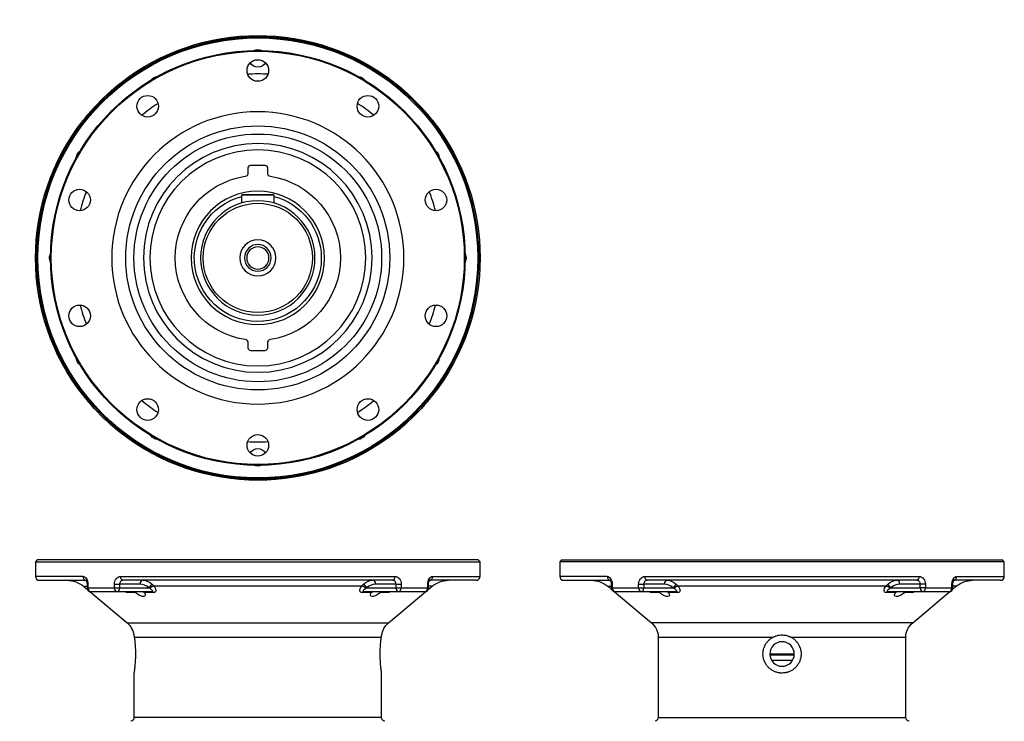
# Model space of a CAD drawing. Units: millimetres. Extents: x 44 to 1644, y 56 to 1543.
# Drawn here: x 44 to 819, y 991 to 1543 of the extents above; entities that cross this region are included whole.
import ezdxf

# ---------------------------------------------------------------- set-up
doc = ezdxf.new("R2010")
doc.units = ezdxf.units.MM
doc.layers.add('1', color=7, linetype='CONTINUOUS')

msp = doc.modelspace()

# ---------------------------------------------------------------- linework, layer by layer
at = {"layer": '1', "color": 7, "linetype": 'Continuous'}
for p, q in [((225.85, 1428.25), (236.85, 1428.25)), ((223.85, 1422.43), (223.85, 1426.25)), ((238.85, 1426.25), (238.85, 1422.43)), ((219.45, 1405.25), (218.85, 1404.65)), ((218.85, 1398.48), (218.85, 1404.65)), ((243.85, 1404.65), (218.85, 1404.65)), ((219.45, 1405.25), (243.25, 1405.25)), ((243.85, 1404.65), (243.25, 1405.25)), ((243.85, 1404.65), (243.85, 1398.48)), ((223.85, 1284.25), (223.85, 1288.07)), ((238.85, 1288.07), (238.85, 1284.25)), ((236.85, 1282.25), (225.85, 1282.25)), ((57.76, 1117.55), (56.35, 1116.14)), ((354.09, 1117.55), (57.76, 1117.55)), ((404.94, 1117.55), (354.09, 1117.55)), ((406.35, 1116.14), (404.94, 1117.55)), ((470.46, 1117.55), (469.05, 1116.14)), ((470.46, 1117.55), (817.64, 1117.55)), ((819.05, 1116.14), (817.64, 1117.55)), ((56.35, 1116.14), (56.35, 1104.55)), ((56.35, 1116.14), (355.09, 1116.14)), ((355.09, 1116.14), (406.35, 1116.14)), ((406.35, 1104.55), (406.35, 1116.14)), ((469.05, 1116.14), (469.05, 1104.55)), ((819.05, 1116.14), (469.05, 1116.14)), ((819.05, 1104.55), (819.05, 1116.14)), ((59.35, 1101.55), (96.1, 1101.55)), ((337.61, 1101.55), (125.09, 1101.55)), ((403.35, 1101.55), (366.6, 1101.55)), ((472.05, 1101.55), (508.8, 1101.55)), ((750.31, 1101.55), (537.79, 1101.55)), ((816.05, 1101.55), (779.3, 1101.55)), ((94.14, 1096.87), (97.17, 1094.33)), ((96.91, 1098.55), (96.91, 1095.55)), ((365.53, 1094.33), (368.56, 1096.87)), ((365.79, 1095.55), (365.79, 1098.55)), ((506.84, 1096.87), (509.87, 1094.33)), ((509.61, 1098.55), (509.61, 1095.55)), ((778.23, 1094.33), (781.26, 1096.87)), ((778.49, 1095.55), (778.49, 1098.55)), ((99.18, 1092.64), (128.49, 1068.05)), ((120.41, 1092.55), (99.91, 1092.55)), ((148.01, 1092.55), (120.41, 1092.55)), ((133.71, 1092.55), (132.61, 1092.55)), ((342.29, 1092.55), (314.69, 1092.55)), ((330.09, 1092.55), (328.99, 1092.55)), ((334.21, 1068.05), (363.52, 1092.64)), ((362.79, 1092.55), (342.29, 1092.55)), ((511.88, 1092.64), (541.19, 1068.05)), ((533.11, 1092.55), (512.61, 1092.55)), ((560.71, 1092.55), (533.11, 1092.55)), ((546.41, 1092.55), (545.31, 1092.55)), ((754.99, 1092.55), (727.39, 1092.55)), ((742.79, 1092.55), (741.69, 1092.55)), ((746.91, 1068.05), (776.22, 1092.64)), ((775.49, 1092.55), (754.99, 1092.55)), ((546.55, 1056.56), (546.55, 993.55)), ((741.55, 993.55), (741.55, 1056.56)), ((634.41, 1043.7), (653.69, 1043.7)), ((653.69, 1042.7), (634.53, 1042.7)), ((652.21, 1038.55), (635.92, 1038.55)), ((133.85, 1028.7), (133.85, 993.55)), ((328.85, 993.55), (328.85, 1028.74))]:
    msp.add_line(p, q, dxfattribs=at)
at = {"layer": '1', "color": 214, "linetype": 'Continuous'}
for p, q in [((93.74, 1104.55), (56.35, 1104.55)), ((123.24, 1104.55), (339.46, 1104.55)), ((368.96, 1104.55), (406.35, 1104.55)), ((506.44, 1104.55), (469.05, 1104.55)), ((535.94, 1104.55), (752.16, 1104.55)), ((781.66, 1104.55), (819.05, 1104.55)), ((94.14, 1096.87), (96.91, 1096.87)), ((96.91, 1098.55), (97.61, 1098.55)), ((96.91, 1095.55), (97.61, 1095.55)), ((97.61, 1098.55), (97.61, 1095.55)), ((97.61, 1095.55), (118.48, 1095.55)), ((118.48, 1095.55), (118.48, 1098.55)), ((118.48, 1098.55), (122.53, 1098.55)), ((118.48, 1095.55), (122.53, 1095.55)), ((138.61, 1098.55), (122.53, 1098.55)), ((122.53, 1098.55), (122.53, 1095.55)), ((122.53, 1095.55), (145.49, 1095.55)), ((313.08, 1096.87), (149.62, 1096.87)), ((317.21, 1095.55), (340.17, 1095.55)), ((340.17, 1098.55), (324.09, 1098.55)), ((340.17, 1095.55), (340.17, 1098.55)), ((340.17, 1098.55), (344.22, 1098.55)), ((340.17, 1095.55), (344.22, 1095.55)), ((344.22, 1098.55), (344.22, 1095.55)), ((344.22, 1095.55), (365.09, 1095.55)), ((365.09, 1095.55), (365.09, 1098.55)), ((365.09, 1098.55), (365.79, 1098.55)), ((365.09, 1095.55), (365.79, 1095.55)), ((368.56, 1096.87), (365.79, 1096.87)), ((506.84, 1096.87), (509.61, 1096.87)), ((509.61, 1098.55), (510.31, 1098.55)), ((509.61, 1095.55), (510.31, 1095.55)), ((510.31, 1098.55), (510.31, 1095.55)), ((510.31, 1095.55), (531.18, 1095.55)), ((531.18, 1095.55), (531.18, 1098.55)), ((531.18, 1098.55), (535.23, 1098.55)), ((531.18, 1095.55), (535.23, 1095.55)), ((551.31, 1098.55), (535.23, 1098.55)), ((535.23, 1098.55), (535.23, 1095.55)), ((535.23, 1095.55), (558.19, 1095.55)), ((725.78, 1096.87), (562.32, 1096.87)), ((729.91, 1095.55), (752.87, 1095.55)), ((752.87, 1098.55), (736.79, 1098.55)), ((752.87, 1095.55), (752.87, 1098.55)), ((756.92, 1098.55), (752.87, 1098.55)), ((756.92, 1095.55), (752.87, 1095.55)), ((756.92, 1098.55), (756.92, 1095.55)), ((756.92, 1095.55), (777.79, 1095.55)), ((777.79, 1095.55), (777.79, 1098.55)), ((778.49, 1098.55), (777.79, 1098.55)), ((778.49, 1095.55), (777.79, 1095.55)), ((781.26, 1096.87), (778.49, 1096.87)), ((135.18, 1091.85), (129.01, 1091.85)), ((149.22, 1091.85), (142.06, 1091.85)), ((320.64, 1091.85), (313.48, 1091.85)), ((333.69, 1091.85), (327.52, 1091.85)), ((547.88, 1091.85), (541.71, 1091.85)), ((561.92, 1091.85), (554.76, 1091.85)), ((733.34, 1091.85), (726.18, 1091.85)), ((746.39, 1091.85), (740.22, 1091.85)), ((128.49, 1068.05), (334.21, 1068.05)), ((571.32, 1068.05), (541.19, 1068.05)), ((746.91, 1068.05), (571.32, 1068.05)), ((328.56, 1056.56), (134.14, 1056.56)), ((636.58, 1056.56), (546.55, 1056.56)), ((741.55, 1056.56), (651.52, 1056.56)), ((300.29, 993.55), (133.85, 993.55)), ((328.85, 993.55), (300.29, 993.55)), ((546.55, 993.55), (741.55, 993.55))]:
    msp.add_line(p, q, dxfattribs=at)
at = {"layer": '1', "color": 7, "linetype": 'Continuous', "extrusion": (0, 0, -1)}
for centre, radius in [((-231.35, 1355.25), 174), ((-231.35, 1355.25), 115), ((-231.35, 1355.25), 90), ((-231.35, 1355.25), 84.98), ((-231.35, 1355.25), 52.5), ((-231.35, 1355.25), 45), ((-231.35, 1355.25), 14.2), ((-231.35, 1355.25), 10.5), ((-231.35, 1355.25), 8.75), ((-644.05, 1043.55), 9.65)]:
    msp.add_circle(centre, radius, dxfattribs=at)
at = {"layer": '1', "color": 7, "linetype": 'Continuous'}
for centre, radius in [((231.35, 1355.25), 173.97), ((231.35, 1355.25), 173.92), ((231.35, 1355.25), 173.14), ((231.35, 1355.25), 163.23), ((231.35, 1355.25), 162.58), ((231.35, 1502.75), 8.5), ((144.65, 1474.58), 8.5), ((318.05, 1474.58), 8.5), ((231.35, 1355.25), 103.93), ((231.35, 1355.25), 97.5), ((91.07, 1400.83), 8.5), ((371.63, 1400.83), 8.5), ((231.35, 1355.25), 43), ((91.07, 1309.67), 8.5), ((371.63, 1309.67), 8.5), ((144.65, 1235.92), 8.5), ((318.05, 1235.92), 8.5), ((231.35, 1207.75), 8.5)]:
    msp.add_circle(centre, radius, dxfattribs=at)
at = {"layer": '1', "color": 7, "linetype": 'Continuous', "extrusion": (0, 0, -1)}
for centre, radius, start, end in [((-231.35, 1355.25), 175, 51.84513, 128.15487), ((-231.35, 1512.25), 6.92, 63.75375, 116.24063), ((-231.35, 1512.25), 6.92, 210.07125, 329.93438), ((-152.85, 1491.22), 6.92, 33.75563, 86.23688), ((-309.85, 1491.22), 6.92, 93.7575, 146.23875), ((-231.35, 1355.25), 175, 40.16409, 49.83591), ((-120.41, 1486.69), 3, 49.83591, 99.10067), ((-342.29, 1486.69), 3, 80.89933, 130.16409), ((-231.35, 1355.25), 175, 130.16409, 139.83591), ((-231.35, 1355.25), 175, 321.84513, 38.15487), ((-231.35, 1355.25), 175, 141.84513, 218.15487), ((-95.38, 1433.75), 6.92, 3.7575, 56.23875), ((-367.32, 1433.75), 6.92, 123.75562, 176.23688), ((-225.85, 1426.25), 2, 0, 90), ((-236.85, 1426.25), 2, 90, 180), ((-231.35, 1355.25), 65, 278.88268, 81.11732), ((-231.35, 1355.25), 65, 98.88268, 261.11732), ((-231.35, 1355.25), 50, 180, 75.52125), ((-231.35, 1355.25), 50, 104.47312, 180), ((-74.35, 1355.25), 6.92, 0, 26.24062), ((-388.35, 1355.25), 6.92, 153.75375, 206.24625), ((-74.35, 1355.25), 6.92, 333.75938, 0), ((-225.85, 1284.25), 2, 270, 0), ((-236.85, 1284.25), 2, 180, 270), ((-95.38, 1276.75), 6.92, 303.76125, 356.24251), ((-367.32, 1276.75), 6.92, 183.76313, 236.24438), ((-99.91, 1244.31), 3, 319.83591, 9.10067), ((-231.35, 1355.25), 175, 310.16409, 319.83591), ((-231.35, 1355.25), 175, 220.16409, 229.83591), ((-362.79, 1244.31), 3, 170.89933, 220.16409), ((-231.35, 1355.25), 175, 231.84513, 308.15487), ((-152.85, 1219.28), 6.92, 273.76312, 326.24437), ((-309.85, 1219.28), 6.92, 213.76125, 266.2425), ((-231.35, 1198.25), 6.92, 30.06562, 149.92875), ((-231.35, 1198.25), 6.92, 243.75937, 296.24625), ((-81.28, 1081.55), 20, 90, 130), ((-381.42, 1081.55), 20, 50, 90), ((-493.98, 1081.55), 20, 90, 130), ((-794.12, 1081.55), 20, 50, 90), ((-118.85, 1056.56), 15, 130, 173.1374), ((-343.85, 1056.56), 15, 6.86256, 50), ((-531.55, 1056.56), 15, 130, 180), ((-756.55, 1056.56), 15, 0, 50), ((-130.85, 993.55), 3, 180, 260.40593), ((-331.85, 993.55), 3, 279.59407, 0), ((-543.55, 993.55), 3, 180, 260.40593), ((-744.55, 993.55), 3, 279.59407, 0)]:
    msp.add_arc(centre, radius, start, end, dxfattribs=at)
at = {"layer": '1', "color": 7, "linetype": 'Continuous'}
for centre, radius, start, end in [((231.35, 1355.25), 144.77, 86.83875, 93.15563), ((231.35, 1355.25), 144.77, 122.83875, 129.15562), ((231.35, 1355.25), 144.77, 50.83875, 57.15563), ((99.91, 1466.19), 3, 139.83591, 189.10067), ((362.79, 1466.19), 3, 350.89933, 40.16409), ((220.85, 1422.43), 3, 278.88268, 0), ((241.85, 1422.43), 3, 180, 261.11732), ((231.35, 1355.25), 144.77, 158.83875, 165.15562), ((231.35, 1355.25), 144.77, 14.83875, 21.15563), ((231.35, 1355.25), 144.77, 194.84438, 201.16125), ((231.35, 1355.25), 144.77, 338.84438, 345.16125), ((220.85, 1288.07), 3, 0, 81.11732), ((241.85, 1288.07), 3, 98.88268, 180), ((231.35, 1355.25), 144.77, 230.84438, 237.16125), ((231.35, 1355.25), 144.77, 302.84438, 309.16125), ((120.41, 1223.81), 3, 229.83591, 279.10067), ((342.29, 1223.81), 3, 260.89933, 310.16409), ((231.35, 1355.25), 144.77, 266.84438, 273.16125), ((59.35, 1104.55), 3, 180, 270), ((403.35, 1104.55), 3, 270, 0), ((472.05, 1104.55), 3, 180, 270), ((816.05, 1104.55), 3, 270, 0), ((99.91, 1095.55), 3, 180, 270), ((362.79, 1095.55), 3, 270, 0), ((512.61, 1095.55), 3, 180, 270), ((775.49, 1095.55), 3, 270, 0)]:
    msp.add_arc(centre, radius, start, end, dxfattribs=at)
at = {"layer": '1', "color": 214, "linetype": 'Continuous'}
for centre, major_axis, ratio, start_param, end_param in [((96.1, 1104.55), (0, 3), 0.786344, 1.570796, 3.141593), ((125.09, 1104.55), (0, 3), 0.617789, 1.570796, 3.141593), ((140.73, 1098.55), (0, 3), 0.707107, 0, 1.570796), ((321.97, 1098.55), (0, -3), 0.707107, 1.570796, 3.141593), ((337.61, 1104.55), (0, -3), 0.617789, 0, 1.570796), ((366.6, 1104.55), (0, -3), 0.786344, 0, 1.570796), ((508.8, 1104.55), (0, 3), 0.786344, 1.570796, 3.141593), ((537.79, 1104.55), (0, 3), 0.617789, 1.570796, 3.141593), ((553.43, 1098.55), (0, 3), 0.707107, 0, 1.570796), ((734.67, 1098.55), (0, -3), 0.707107, 1.570796, 3.141593), ((750.31, 1104.55), (0, 3), 0.617789, 3.141593, 4.712389), ((779.3, 1104.55), (0, 3), 0.786344, 3.141593, 4.712389), ((99.91, 1095.55), (0, 3), 0.7642, 1.570796, 3.141593), ((120.41, 1095.55), (0, 3), 0.644979, 1.570796, 3.141593), ((120.41, 1095.55), (0, 3), 0.707107, 3.141593, 4.712389), ((147.62, 1095.55), (2.08, 2.16), 0.58433, 0.595778, 2.083665), ((148.47, 1094.57), (2.44, 1.75), 0.611491, 0.710898, 2.06209), ((314.23, 1094.57), (-2.44, 1.75), 0.611491, 4.221096, 5.572287), ((315.08, 1095.55), (-2.08, 2.16), 0.58433, 4.199521, 5.687407), ((342.29, 1095.55), (0, -3), 0.707107, 4.712389, 6.283185), ((342.29, 1095.55), (0, -3), 0.644979, 0, 1.570796), ((362.79, 1095.55), (0, -3), 0.7642, 0, 1.570796), ((512.61, 1095.55), (0, 3), 0.7642, 1.570796, 3.141593), ((533.11, 1095.55), (0, 3), 0.644979, 1.570796, 3.141593), ((533.11, 1095.55), (0, 3), 0.707107, 3.141593, 4.712389), ((560.32, 1095.55), (2.08, 2.16), 0.58433, 0.595778, 2.083665), ((561.17, 1094.57), (2.44, 1.75), 0.611491, 0.710898, 2.06209), ((726.93, 1094.57), (-2.44, 1.75), 0.611491, 4.221096, 5.572287), ((727.78, 1095.55), (-2.08, 2.16), 0.58433, 4.199521, 5.687407), ((754.99, 1095.55), (0, -3), 0.707107, 4.712389, 6.283185), ((754.99, 1095.55), (0, 3), 0.644979, 3.141593, 4.712389), ((775.49, 1095.55), (0, 3), 0.7642, 3.141593, 4.712389), ((127.5, 1089.55), (0, -3), 0.779904, 2.443461, 3.141593), ((148.01, 1089.55), (0, -3), 0.625899, 2.443461, 3.141593), ((314.69, 1089.55), (0, -3), 0.625899, 3.141593, 3.839724), ((335.2, 1089.55), (0, -3), 0.779904, 3.141593, 3.839724), ((540.2, 1089.55), (0, -3), 0.779904, 2.443461, 3.141593), ((560.71, 1089.55), (0, -3), 0.625899, 2.443461, 3.141593), ((727.39, 1089.55), (0, -3), 0.625899, 3.141593, 3.839724), ((747.9, 1089.55), (0, -3), 0.779904, 3.141593, 3.839724)]:
    msp.add_ellipse(centre, major_axis=major_axis, ratio=ratio, start_param=start_param, end_param=end_param, dxfattribs=at)
at = {"layer": '1', "color": 7, "linetype": 'Continuous'}
for points, knots in [([(118.48, 1488.98), (118.48, 1488.99), (118.51, 1489.01), (118.6, 1489.09), (118.64, 1489.12), (118.71, 1489.18), (118.73, 1489.2), (118.78, 1489.24), (118.81, 1489.27), (118.96, 1489.39), (119.11, 1489.51), (119.33, 1489.7), (119.37, 1489.73), (119.46, 1489.81), (119.51, 1489.85), (119.66, 1489.97), (119.77, 1490.06), (120.09, 1490.33), (120.33, 1490.53), (120.66, 1490.8), (120.72, 1490.85), (120.86, 1490.96), (120.93, 1491.01), (121.13, 1491.18), (121.41, 1491.41), (121.7, 1491.64), (122, 1491.88), (122.15, 1492), (122.61, 1492.37), (122.92, 1492.61), (123.24, 1492.86)], [0, 0, 0, 0, 0.125, 0.125, 0.1875, 0.1875, 0.21875, 0.21875, 0.25, 0.25, 0.375, 0.375, 0.40625, 0.40625, 0.4375, 0.4375, 0.5, 0.5, 0.625, 0.625, 0.65625, 0.65625, 0.6875, 0.6875, 0.75, 0.8125, 0.8125, 0.875, 0.875, 1, 1, 1, 1]), ([(339.46, 1492.86), (339.78, 1492.61), (340.09, 1492.37), (340.54, 1492.01), (340.69, 1491.89), (340.92, 1491.71), (340.99, 1491.65), (341.14, 1491.53), (341.21, 1491.47), (341.57, 1491.18), (341.84, 1490.96), (342.23, 1490.64), (342.35, 1490.54), (342.54, 1490.39), (342.6, 1490.34), (342.71, 1490.25), (342.77, 1490.2), (343.04, 1489.97), (343.24, 1489.81), (343.46, 1489.63), (343.5, 1489.59), (343.58, 1489.52), (343.62, 1489.49), (343.73, 1489.4), (343.8, 1489.34), (343.97, 1489.19), (344.07, 1489.12), (344.19, 1489.01), (344.22, 1488.98), (344.22, 1488.99)], [0, 0, 0, 0, 0.125, 0.125, 0.1875, 0.1875, 0.21875, 0.21875, 0.25, 0.25, 0.375, 0.375, 0.4375, 0.4375, 0.46875, 0.46875, 0.5, 0.5, 0.625, 0.625, 0.65625, 0.65625, 0.6875, 0.6875, 0.75, 0.75, 0.875, 0.875, 1, 1, 1, 1]), ([(93.74, 1463.36), (93.99, 1463.68), (94.23, 1463.99), (94.59, 1464.44), (94.71, 1464.59), (94.89, 1464.82), (94.95, 1464.89), (95.07, 1465.04), (95.13, 1465.11), (95.42, 1465.47), (95.64, 1465.74), (95.96, 1466.13), (96.06, 1466.25), (96.21, 1466.44), (96.26, 1466.5), (96.35, 1466.61), (96.4, 1466.67), (96.63, 1466.94), (96.79, 1467.14), (96.97, 1467.36), (97.01, 1467.4), (97.08, 1467.48), (97.11, 1467.52), (97.2, 1467.63), (97.26, 1467.7), (97.41, 1467.87), (97.48, 1467.97), (97.59, 1468.09), (97.62, 1468.12), (97.61, 1468.12)], [0, 0, 0, 0, 0.125, 0.125, 0.1875, 0.1875, 0.21875, 0.21875, 0.25, 0.25, 0.375, 0.375, 0.4375, 0.4375, 0.46875, 0.46875, 0.5, 0.5, 0.625, 0.625, 0.65625, 0.65625, 0.6875, 0.6875, 0.75, 0.75, 0.875, 0.875, 1, 1, 1, 1]), ([(365.08, 1468.12), (365.09, 1468.12), (365.11, 1468.09), (365.19, 1468), (365.22, 1467.96), (365.28, 1467.89), (365.3, 1467.87), (365.34, 1467.82), (365.37, 1467.79), (365.49, 1467.64), (365.61, 1467.49), (365.8, 1467.27), (365.83, 1467.23), (365.91, 1467.14), (365.95, 1467.09), (366.07, 1466.94), (366.16, 1466.83), (366.43, 1466.51), (366.63, 1466.27), (366.9, 1465.94), (366.95, 1465.88), (367.06, 1465.74), (367.11, 1465.67), (367.28, 1465.47), (367.51, 1465.19), (367.74, 1464.9), (367.98, 1464.6), (368.1, 1464.45), (368.47, 1463.99), (368.71, 1463.68), (368.96, 1463.36)], [0, 0, 0, 0, 0.125, 0.125, 0.1875, 0.1875, 0.21875, 0.21875, 0.25, 0.25, 0.375, 0.375, 0.40625, 0.40625, 0.4375, 0.4375, 0.5, 0.5, 0.625, 0.625, 0.65625, 0.65625, 0.6875, 0.6875, 0.75, 0.8125, 0.8125, 0.875, 0.875, 1, 1, 1, 1]), ([(97.62, 1242.38), (97.61, 1242.38), (97.59, 1242.41), (97.51, 1242.5), (97.48, 1242.54), (97.42, 1242.61), (97.4, 1242.63), (97.36, 1242.68), (97.33, 1242.71), (97.21, 1242.86), (97.09, 1243.01), (96.9, 1243.23), (96.87, 1243.27), (96.79, 1243.36), (96.75, 1243.41), (96.63, 1243.56), (96.54, 1243.67), (96.27, 1243.99), (96.07, 1244.23), (95.8, 1244.56), (95.75, 1244.62), (95.64, 1244.76), (95.59, 1244.83), (95.42, 1245.03), (95.19, 1245.31), (94.96, 1245.6), (94.72, 1245.9), (94.6, 1246.05), (94.23, 1246.51), (93.99, 1246.82), (93.74, 1247.14)], [0, 0, 0, 0, 0.125, 0.125, 0.1875, 0.1875, 0.21875, 0.21875, 0.25, 0.25, 0.375, 0.375, 0.40625, 0.40625, 0.4375, 0.4375, 0.5, 0.5, 0.625, 0.625, 0.65625, 0.65625, 0.6875, 0.6875, 0.75, 0.8125, 0.8125, 0.875, 0.875, 1, 1, 1, 1]), ([(368.96, 1247.14), (368.71, 1246.82), (368.47, 1246.51), (368.11, 1246.06), (367.99, 1245.91), (367.81, 1245.68), (367.75, 1245.61), (367.63, 1245.46), (367.57, 1245.39), (367.28, 1245.03), (367.06, 1244.76), (366.74, 1244.37), (366.64, 1244.25), (366.49, 1244.06), (366.44, 1244), (366.35, 1243.89), (366.3, 1243.83), (366.07, 1243.56), (365.91, 1243.36), (365.73, 1243.14), (365.69, 1243.1), (365.62, 1243.02), (365.59, 1242.98), (365.5, 1242.87), (365.44, 1242.8), (365.29, 1242.63), (365.22, 1242.53), (365.11, 1242.41), (365.08, 1242.38), (365.09, 1242.38)], [0, 0, 0, 0, 0.125, 0.125, 0.1875, 0.1875, 0.21875, 0.21875, 0.25, 0.25, 0.375, 0.375, 0.4375, 0.4375, 0.46875, 0.46875, 0.5, 0.5, 0.625, 0.625, 0.65625, 0.65625, 0.6875, 0.6875, 0.75, 0.75, 0.875, 0.875, 1, 1, 1, 1]), ([(123.24, 1217.64), (122.92, 1217.89), (122.61, 1218.13), (122.16, 1218.49), (122.01, 1218.61), (121.78, 1218.79), (121.71, 1218.85), (121.56, 1218.97), (121.49, 1219.03), (121.13, 1219.32), (120.86, 1219.54), (120.47, 1219.86), (120.35, 1219.96), (120.16, 1220.11), (120.1, 1220.16), (119.99, 1220.25), (119.93, 1220.3), (119.66, 1220.53), (119.46, 1220.69), (119.24, 1220.87), (119.2, 1220.91), (119.12, 1220.98), (119.08, 1221.01), (118.97, 1221.1), (118.9, 1221.16), (118.73, 1221.31), (118.63, 1221.38), (118.51, 1221.49), (118.48, 1221.52), (118.48, 1221.51)], [0, 0, 0, 0, 0.125, 0.125, 0.1875, 0.1875, 0.21875, 0.21875, 0.25, 0.25, 0.375, 0.375, 0.4375, 0.4375, 0.46875, 0.46875, 0.5, 0.5, 0.625, 0.625, 0.65625, 0.65625, 0.6875, 0.6875, 0.75, 0.75, 0.875, 0.875, 1, 1, 1, 1]), ([(344.22, 1221.52), (344.22, 1221.51), (344.19, 1221.49), (344.1, 1221.41), (344.06, 1221.38), (343.99, 1221.32), (343.97, 1221.3), (343.92, 1221.26), (343.89, 1221.23), (343.74, 1221.11), (343.59, 1220.99), (343.37, 1220.8), (343.33, 1220.77), (343.24, 1220.69), (343.19, 1220.65), (343.04, 1220.53), (342.93, 1220.44), (342.61, 1220.17), (342.37, 1219.97), (342.04, 1219.7), (341.98, 1219.65), (341.84, 1219.54), (341.77, 1219.49), (341.57, 1219.32), (341.29, 1219.09), (341, 1218.86), (340.7, 1218.62), (340.55, 1218.5), (340.09, 1218.13), (339.78, 1217.89), (339.46, 1217.64)], [0, 0, 0, 0, 0.125, 0.125, 0.1875, 0.1875, 0.21875, 0.21875, 0.25, 0.25, 0.375, 0.375, 0.40625, 0.40625, 0.4375, 0.4375, 0.5, 0.5, 0.625, 0.625, 0.65625, 0.65625, 0.6875, 0.6875, 0.75, 0.8125, 0.8125, 0.875, 0.875, 1, 1, 1, 1]), ([(95.89, 1101.58), (95.9, 1101.58), (95.96, 1101.55), (96.24, 1101.24), (96.59, 1100.55), (96.85, 1099.61), (96.9, 1098.91), (96.9, 1098.55)], [0, 0, 0, 0, 0.157003, 0.36579, 0.572368, 0.79143, 1, 1, 1, 1]), ([(365.81, 1098.55), (365.8, 1098.86), (365.84, 1099.52), (366.08, 1100.47), (366.43, 1101.19), (366.74, 1101.55), (366.82, 1101.59), (366.82, 1101.59)], [0, 0, 0, 0, 0.176611, 0.39499, 0.610524, 0.80232, 1, 1, 1, 1]), ([(508.59, 1101.58), (508.6, 1101.58), (508.66, 1101.55), (508.94, 1101.24), (509.29, 1100.55), (509.55, 1099.61), (509.6, 1098.91), (509.6, 1098.55)], [0, 0, 0, 0, 0.157003, 0.36579, 0.572368, 0.79143, 1, 1, 1, 1]), ([(778.51, 1098.55), (778.5, 1098.86), (778.54, 1099.52), (778.78, 1100.47), (779.13, 1101.19), (779.44, 1101.55), (779.52, 1101.59), (779.52, 1101.59)], [0, 0, 0, 0, 0.176686, 0.395047, 0.610564, 0.802344, 1, 1, 1, 1]), ([(135.18, 1091.85), (134.97, 1092.04), (134.74, 1092.21), (134.29, 1092.44), (134.06, 1092.52), (133.81, 1092.55), (133.76, 1092.55), (133.71, 1092.55)], [0, 0, 0, 0, 0.445308, 0.445308, 0.893007, 0.893007, 1, 1, 1, 1]), ([(142.06, 1091.85), (142.53, 1091.07), (142.79, 1090.31), (142.6, 1089.1), (142.11, 1088.68), (140.36, 1088.68), (139.17, 1089.11), (137.02, 1090.31), (136.02, 1091.07), (135.18, 1091.85)], [0, 0, 0, 0, 0.25, 0.25, 0.5, 0.5, 0.75, 0.75, 1, 1, 1, 1]), ([(140.81, 1092.55), (140.95, 1092.55), (141.08, 1092.53), (141.27, 1092.49), (141.33, 1092.47), (141.44, 1092.42), (141.5, 1092.4), (141.65, 1092.31), (141.75, 1092.23), (141.88, 1092.1), (141.92, 1092.06), (141.99, 1091.96), (142.03, 1091.9), (142.06, 1091.85)], [0, 0, 0, 0, 0.25, 0.25, 0.375, 0.375, 0.5, 0.5, 0.75, 0.75, 0.875, 0.875, 1, 1, 1, 1]), ([(327.52, 1091.85), (326.69, 1091.07), (325.69, 1090.31), (323.53, 1089.1), (322.34, 1088.68), (320.6, 1088.68), (320.1, 1089.11), (319.91, 1090.31), (320.17, 1091.07), (320.64, 1091.85)], [0, 0, 0, 0, 0.25, 0.25, 0.5, 0.5, 0.75, 0.75, 1, 1, 1, 1]), ([(320.64, 1091.85), (320.7, 1091.96), (320.78, 1092.06), (320.91, 1092.19), (320.95, 1092.23), (321.05, 1092.3), (321.1, 1092.34), (321.26, 1092.43), (321.37, 1092.47), (321.55, 1092.52), (321.62, 1092.53), (321.75, 1092.55), (321.82, 1092.55), (321.89, 1092.55)], [0, 0, 0, 0, 0.25, 0.25, 0.375, 0.375, 0.5, 0.5, 0.75, 0.75, 0.875, 0.875, 1, 1, 1, 1]), ([(328.99, 1092.55), (328.82, 1092.55), (328.64, 1092.51), (328.24, 1092.37), (328.01, 1092.24), (327.71, 1092.02), (327.61, 1091.94), (327.52, 1091.85)], [0, 0, 0, 0, 0.380218, 0.380218, 0.804673, 0.804673, 1, 1, 1, 1]), ([(547.88, 1091.85), (547.67, 1092.04), (547.44, 1092.21), (546.99, 1092.44), (546.76, 1092.52), (546.51, 1092.55), (546.46, 1092.55), (546.41, 1092.55)], [0, 0, 0, 0, 0.445308, 0.445308, 0.893007, 0.893007, 1, 1, 1, 1]), ([(554.76, 1091.85), (555.23, 1091.07), (555.48, 1090.31), (555.3, 1089.11), (554.82, 1088.68), (553.06, 1088.68), (551.88, 1089.1), (549.72, 1090.3), (548.72, 1091.07), (547.88, 1091.85)], [0, 0, 0, 0, 0.25, 0.25, 0.5, 0.5, 0.75, 0.75, 1, 1, 1, 1]), ([(553.51, 1092.55), (553.65, 1092.55), (553.78, 1092.53), (553.97, 1092.49), (554.03, 1092.47), (554.14, 1092.42), (554.2, 1092.4), (554.35, 1092.31), (554.45, 1092.23), (554.58, 1092.1), (554.62, 1092.06), (554.69, 1091.96), (554.73, 1091.9), (554.76, 1091.85)], [0, 0, 0, 0, 0.25, 0.25, 0.375, 0.375, 0.5, 0.5, 0.75, 0.75, 0.875, 0.875, 1, 1, 1, 1]), ([(740.22, 1091.85), (739.39, 1091.07), (738.39, 1090.31), (736.23, 1089.1), (735.04, 1088.68), (733.3, 1088.68), (732.8, 1089.11), (732.61, 1090.31), (732.87, 1091.07), (733.34, 1091.85)], [0, 0, 0, 0, 0.25, 0.25, 0.5, 0.5, 0.75, 0.75, 1, 1, 1, 1]), ([(733.34, 1091.85), (733.4, 1091.96), (733.48, 1092.06), (733.61, 1092.19), (733.65, 1092.23), (733.75, 1092.3), (733.8, 1092.34), (733.96, 1092.43), (734.07, 1092.47), (734.25, 1092.52), (734.32, 1092.53), (734.45, 1092.55), (734.52, 1092.55), (734.59, 1092.55)], [0, 0, 0, 0, 0.25, 0.25, 0.375, 0.375, 0.5, 0.5, 0.75, 0.75, 0.875, 0.875, 1, 1, 1, 1]), ([(741.69, 1092.55), (741.52, 1092.55), (741.34, 1092.51), (740.94, 1092.37), (740.71, 1092.24), (740.41, 1092.02), (740.31, 1091.94), (740.22, 1091.85)], [0, 0, 0, 0, 0.380218, 0.380218, 0.804673, 0.804673, 1, 1, 1, 1]), ([(133.72, 1058.55), (133.72, 1058.55), (133.73, 1058.51), (133.76, 1058.4), (133.77, 1058.38), (133.78, 1058.32), (133.79, 1058.3), (133.81, 1058.2), (133.83, 1058.13), (133.89, 1057.88), (133.94, 1057.67), (134.02, 1057.3), (134.04, 1057.16), (134.08, 1056.95), (134.09, 1056.87), (134.11, 1056.72), (134.13, 1056.64), (134.14, 1056.56)], [0, 0, 0, 0, 0.249065, 0.249065, 0.311643, 0.311643, 0.374221, 0.374221, 0.499377, 0.499377, 0.749688, 0.749688, 0.874844, 0.874844, 0.937422, 0.937422, 1, 1, 1, 1]), ([(134.14, 1056.56), (134.19, 1056.14), (134.25, 1055.68), (134.37, 1054.65), (134.44, 1054.08), (134.51, 1053.39), (134.52, 1053.31), (134.53, 1053.15), (134.56, 1052.92), (134.58, 1052.67), (134.63, 1052.18), (134.65, 1051.84), (134.74, 1050.81), (134.79, 1050.08), (134.85, 1049.13), (134.86, 1048.94), (134.88, 1048.56), (134.89, 1048.36), (134.92, 1047.78), (134.94, 1047.38), (134.98, 1046.19), (135, 1045.38), (135.01, 1044.46), (135.01, 1044.36), (135.01, 1044.15), (135.01, 1044.05), (135.01, 1043.74), (135.01, 1043.53), (135.01, 1042.92), (135.01, 1042.51), (134.99, 1041.29), (134.97, 1040.48), (134.93, 1039.49), (134.92, 1039.29), (134.9, 1038.9), (134.89, 1038.7), (134.86, 1038.12), (134.84, 1037.74), (134.77, 1036.63), (134.71, 1035.92), (134.64, 1035.06), (134.62, 1034.89), (134.59, 1034.56), (134.58, 1034.4), (134.53, 1033.91), (134.5, 1033.6), (134.4, 1032.71), (134.34, 1032.16), (134.26, 1031.54), (134.25, 1031.42), (134.22, 1031.18), (134.21, 1031.06), (134.16, 1030.73), (134.13, 1030.52), (134.06, 1029.94), (134.01, 1029.62), (133.96, 1029.29), (133.95, 1029.23), (133.93, 1029.11), (133.93, 1029.05), (133.9, 1028.9), (133.89, 1028.82), (133.86, 1028.62), (133.85, 1028.56), (133.85, 1028.55), (133.85, 1028.55), (133.85, 1028.54)], [0, 0, 0, 0, 0.06248, 0.06248, 0.124959, 0.124959, 0.132769, 0.132769, 0.140579, 0.156199, 0.156199, 0.187439, 0.187439, 0.249918, 0.249918, 0.265538, 0.265538, 0.281158, 0.281158, 0.312398, 0.312398, 0.374877, 0.374877, 0.382687, 0.382687, 0.390497, 0.390497, 0.406117, 0.406117, 0.437357, 0.437357, 0.499837, 0.499837, 0.515456, 0.515456, 0.531076, 0.531076, 0.562316, 0.562316, 0.624796, 0.624796, 0.640416, 0.640416, 0.656035, 0.656035, 0.687275, 0.687275, 0.749755, 0.749755, 0.765375, 0.765375, 0.780995, 0.780995, 0.812234, 0.812234, 0.874714, 0.874714, 0.890334, 0.890334, 0.905954, 0.905954, 0.937194, 0.937194, 0.999673, 0.999673, 1, 1, 1, 1]), ([(328.85, 1028.55), (328.85, 1028.57), (328.84, 1028.61), (328.84, 1028.62), (328.84, 1028.64), (328.83, 1028.65), (328.83, 1028.69), (328.82, 1028.72), (328.8, 1028.89), (328.77, 1029.09), (328.71, 1029.48), (328.69, 1029.63), (328.66, 1029.83), (328.65, 1029.88), (328.64, 1029.96), (328.64, 1030.01), (328.62, 1030.14), (328.6, 1030.24), (328.54, 1030.72), (328.48, 1031.16), (328.39, 1031.91), (328.36, 1032.17), (328.31, 1032.58), (328.3, 1032.72), (328.26, 1033.01), (328.25, 1033.16), (328.17, 1033.91), (328.11, 1034.55), (328.02, 1035.57), (327.99, 1035.91), (327.95, 1036.45), (327.94, 1036.63), (327.92, 1036.91), (327.91, 1037), (327.9, 1037.19), (327.89, 1037.28), (327.84, 1038.13), (327.8, 1038.89), (327.75, 1040.08), (327.74, 1040.47), (327.72, 1041.08), (327.72, 1041.28), (327.71, 1041.69), (327.7, 1041.9), (327.69, 1042.92), (327.69, 1043.74), (327.7, 1044.96), (327.71, 1045.37), (327.72, 1045.98), (327.72, 1046.18), (327.73, 1046.48), (327.74, 1046.58), (327.74, 1046.79), (327.75, 1046.89), (327.78, 1047.79), (327.82, 1048.57), (327.88, 1049.7), (327.91, 1050.07), (327.95, 1050.61), (327.96, 1050.79), (327.99, 1051.15), (328, 1051.33), (328.07, 1052.2), (328.14, 1052.85), (328.26, 1054.08), (328.32, 1054.64), (328.42, 1055.43), (328.45, 1055.67), (328.51, 1056.14), (328.54, 1056.35), (328.56, 1056.56)], [0, 0, 0, 0, 0.03131, 0.039122, 0.039122, 0.046934, 0.046934, 0.062558, 0.062558, 0.125054, 0.125054, 0.156303, 0.156303, 0.164115, 0.164115, 0.171927, 0.171927, 0.187551, 0.187551, 0.250047, 0.250047, 0.281295, 0.281295, 0.296919, 0.296919, 0.312543, 0.312543, 0.375039, 0.375039, 0.406287, 0.406287, 0.421911, 0.421911, 0.429723, 0.429723, 0.437535, 0.437535, 0.500031, 0.500031, 0.531279, 0.531279, 0.546903, 0.546903, 0.562527, 0.562527, 0.625023, 0.625023, 0.656271, 0.656271, 0.671895, 0.671895, 0.679707, 0.679707, 0.687519, 0.687519, 0.750016, 0.750016, 0.781264, 0.781264, 0.796888, 0.796888, 0.812512, 0.812512, 0.875008, 0.875008, 0.937504, 0.937504, 0.968752, 0.968752, 1, 1, 1, 1]), ([(328.56, 1056.56), (328.61, 1056.88), (328.66, 1057.17), (328.76, 1057.66), (328.8, 1057.87), (328.87, 1058.12), (328.89, 1058.2), (328.91, 1058.29), (328.92, 1058.32), (328.93, 1058.38), (328.94, 1058.4), (328.97, 1058.51), (328.98, 1058.54), (328.98, 1058.55), (328.98, 1058.55), (328.98, 1058.54)], [0, 0, 0, 0, 0.24973, 0.24973, 0.49946, 0.49946, 0.624326, 0.624326, 0.686758, 0.686758, 0.749191, 0.749191, 0.998921, 0.998921, 1, 1, 1, 1]), ([(651.52, 1056.56), (652.24, 1056.14), (652.91, 1055.68), (654.17, 1054.65), (654.76, 1054.08), (655.37, 1053.39), (655.44, 1053.31), (655.57, 1053.15), (655.77, 1052.92), (655.96, 1052.67), (656.32, 1052.18), (656.55, 1051.84), (657.2, 1050.81), (657.58, 1050.08), (657.97, 1049.13), (658.05, 1048.94), (658.19, 1048.56), (658.26, 1048.36), (658.45, 1047.78), (658.56, 1047.38), (658.84, 1046.19), (658.96, 1045.38), (659.02, 1044.46), (659.03, 1044.36), (659.04, 1044.15), (659.04, 1044.05), (659.05, 1043.74), (659.05, 1043.53), (659.04, 1042.92), (659.02, 1042.51), (658.9, 1041.29), (658.76, 1040.48), (658.49, 1039.49), (658.43, 1039.29), (658.31, 1038.9), (658.25, 1038.7), (658.04, 1038.12), (657.89, 1037.74), (657.38, 1036.63), (656.99, 1035.92), (656.42, 1035.06), (656.3, 1034.89), (656.06, 1034.56), (655.93, 1034.4), (655.55, 1033.91), (655.29, 1033.6), (654.45, 1032.71), (653.85, 1032.16), (653.04, 1031.54), (652.87, 1031.42), (652.54, 1031.18), (652.36, 1031.06), (651.85, 1030.73), (651.49, 1030.52), (650.42, 1029.94), (649.67, 1029.62), (648.7, 1029.29), (648.5, 1029.23), (648.11, 1029.11), (647.91, 1029.05), (647.31, 1028.9), (646.91, 1028.82), (645.7, 1028.62), (644.88, 1028.55), (643.86, 1028.55), (643.66, 1028.55), (643.35, 1028.57), (643.24, 1028.57), (643.04, 1028.58), (642.93, 1028.59), (642.42, 1028.63), (642.01, 1028.68), (640.8, 1028.88), (640.01, 1029.08), (638.85, 1029.48), (638.46, 1029.62), (637.71, 1029.95), (637.34, 1030.13), (636.25, 1030.71), (635.57, 1031.15), (634.6, 1031.9), (634.28, 1032.16), (633.83, 1032.57), (633.68, 1032.71), (633.38, 1033), (633.24, 1033.15), (632.54, 1033.89), (632.04, 1034.53), (631.36, 1035.55), (631.14, 1035.9), (630.84, 1036.44), (630.74, 1036.62), (630.56, 1036.99), (630.47, 1037.17), (630.05, 1038.11), (629.77, 1038.87), (629.46, 1040.06), (629.37, 1040.46), (629.26, 1041.06), (629.22, 1041.27), (629.17, 1041.68), (629.14, 1041.88), (629.04, 1042.9), (629.03, 1043.72), (629.11, 1044.94), (629.15, 1045.35), (629.23, 1045.86), (629.24, 1045.96), (629.28, 1046.16), (629.3, 1046.27), (629.36, 1046.57), (629.4, 1046.77), (629.63, 1047.77), (629.88, 1048.55), (630.35, 1049.68), (630.52, 1050.05), (630.81, 1050.6), (630.9, 1050.78), (631.11, 1051.14), (631.21, 1051.31), (631.76, 1052.18), (632.24, 1052.84), (633.05, 1053.76), (633.33, 1054.05), (633.77, 1054.48), (633.92, 1054.62), (634.23, 1054.89), (634.39, 1055.03), (635.18, 1055.68), (635.86, 1056.14), (636.58, 1056.56)], [0, 0, 0, 0, 0.03125, 0.03125, 0.0625, 0.0625, 0.066406, 0.066406, 0.070313, 0.078125, 0.078125, 0.09375, 0.09375, 0.125, 0.125, 0.132812, 0.132812, 0.140625, 0.140625, 0.15625, 0.15625, 0.1875, 0.1875, 0.191406, 0.191406, 0.195312, 0.195312, 0.203125, 0.203125, 0.21875, 0.21875, 0.25, 0.25, 0.257812, 0.257812, 0.265625, 0.265625, 0.28125, 0.28125, 0.3125, 0.3125, 0.320312, 0.320312, 0.328125, 0.328125, 0.34375, 0.34375, 0.375, 0.375, 0.382813, 0.382813, 0.390625, 0.390625, 0.40625, 0.40625, 0.4375, 0.4375, 0.445312, 0.445312, 0.453125, 0.453125, 0.46875, 0.46875, 0.5, 0.5, 0.507812, 0.507812, 0.511719, 0.511719, 0.515625, 0.515625, 0.53125, 0.53125, 0.5625, 0.5625, 0.578125, 0.578125, 0.59375, 0.59375, 0.625, 0.625, 0.640625, 0.640625, 0.648438, 0.648438, 0.65625, 0.65625, 0.6875, 0.6875, 0.703125, 0.703125, 0.710938, 0.710938, 0.71875, 0.71875, 0.75, 0.75, 0.765625, 0.765625, 0.773438, 0.773438, 0.78125, 0.78125, 0.8125, 0.8125, 0.828125, 0.828125, 0.832031, 0.832031, 0.835938, 0.835938, 0.84375, 0.84375, 0.875, 0.875, 0.890625, 0.890625, 0.898438, 0.898438, 0.90625, 0.90625, 0.9375, 0.9375, 0.953125, 0.953125, 0.960938, 0.960938, 0.96875, 0.96875, 1, 1, 1, 1]), ([(636.58, 1056.56), (637.15, 1056.88), (637.73, 1057.17), (638.93, 1057.66), (639.54, 1057.87), (640.49, 1058.12), (640.81, 1058.2), (641.29, 1058.29), (641.45, 1058.32), (641.77, 1058.38), (641.94, 1058.4), (642.75, 1058.51), (643.39, 1058.55), (644.69, 1058.55), (645.34, 1058.51), (646.16, 1058.4), (646.32, 1058.38), (646.64, 1058.32), (646.81, 1058.3), (647.29, 1058.2), (647.6, 1058.13), (648.55, 1057.88), (649.16, 1057.67), (650.06, 1057.3), (650.36, 1057.16), (650.8, 1056.95), (650.95, 1056.87), (651.24, 1056.72), (651.38, 1056.64), (651.52, 1056.56)], [0, 0, 0, 0, 0.125, 0.125, 0.25, 0.25, 0.3125, 0.3125, 0.34375, 0.34375, 0.375, 0.375, 0.5, 0.5, 0.625, 0.625, 0.65625, 0.65625, 0.6875, 0.6875, 0.75, 0.75, 0.875, 0.875, 0.9375, 0.9375, 0.96875, 0.96875, 1, 1, 1, 1])]:
    msp.add_open_spline(points, degree=3, knots=knots, dxfattribs=at)
at = {"layer": '1', "color": 214, "linetype": 'Continuous'}
for points, knots in [([(93.74, 1104.55), (94.73, 1104.55), (95.72, 1103.92), (97.17, 1101.72), (97.61, 1100.15), (97.61, 1098.55)], [0, 0, 0, 0, 0.5, 0.5, 1, 1, 1, 1]), ([(118.48, 1098.55), (118.48, 1100.15), (119, 1101.72), (120.75, 1103.92), (121.98, 1104.55), (123.24, 1104.55)], [0, 0, 0, 0, 0.5, 0.5, 1, 1, 1, 1]), ([(125.09, 1101.55), (124.79, 1101.55), (124.49, 1101.49), (123.94, 1101.26), (123.68, 1101.09), (123.23, 1100.65), (123.04, 1100.39), (122.75, 1099.81), (122.64, 1099.49), (122.59, 1099.16), (122.55, 1098.96), (122.53, 1098.75), (122.53, 1098.55)], [0, 0, 0, 0, 0.220783, 0.220783, 0.441826, 0.441826, 0.658961, 0.658961, 0.871821, 0.871821, 0.871821, 1, 1, 1, 1]), ([(340.17, 1098.55), (340.17, 1098.88), (340.12, 1099.22), (339.94, 1099.84), (339.8, 1100.14), (339.46, 1100.66), (339.25, 1100.89), (338.78, 1101.25), (338.51, 1101.38), (338.03, 1101.52), (337.82, 1101.55), (337.61, 1101.55)], [0, 0, 0, 0, 0.210127, 0.210127, 0.420196, 0.420196, 0.631188, 0.631188, 0.845021, 0.845021, 1, 1, 1, 1]), ([(339.46, 1104.55), (340.72, 1104.55), (341.94, 1103.92), (343.7, 1101.72), (344.22, 1100.15), (344.22, 1098.55)], [0, 0, 0, 0, 0.5, 0.5, 1, 1, 1, 1]), ([(365.09, 1098.55), (365.09, 1100.15), (365.53, 1101.72), (366.98, 1103.92), (367.97, 1104.55), (368.96, 1104.55)], [0, 0, 0, 0, 0.5, 0.5, 1, 1, 1, 1]), ([(506.44, 1104.55), (507.43, 1104.55), (508.42, 1103.92), (509.87, 1101.72), (510.31, 1100.15), (510.31, 1098.55)], [0, 0, 0, 0, 0.5, 0.5, 1, 1, 1, 1]), ([(531.18, 1098.55), (531.18, 1100.15), (531.7, 1101.72), (533.45, 1103.92), (534.68, 1104.55), (535.94, 1104.55)], [0, 0, 0, 0, 0.5, 0.5, 1, 1, 1, 1]), ([(537.79, 1101.55), (537.49, 1101.55), (537.19, 1101.49), (536.64, 1101.26), (536.38, 1101.09), (535.93, 1100.65), (535.74, 1100.39), (535.45, 1099.81), (535.34, 1099.49), (535.29, 1099.16), (535.25, 1098.96), (535.23, 1098.75), (535.23, 1098.55)], [0, 0, 0, 0, 0.220783, 0.220783, 0.441826, 0.441826, 0.658961, 0.658961, 0.871821, 0.871821, 0.871821, 1, 1, 1, 1]), ([(752.87, 1098.55), (752.87, 1098.88), (752.82, 1099.22), (752.64, 1099.84), (752.5, 1100.14), (752.16, 1100.66), (751.95, 1100.89), (751.48, 1101.25), (751.21, 1101.38), (750.73, 1101.52), (750.52, 1101.55), (750.31, 1101.55)], [0, 0, 0, 0, 0.210127, 0.210127, 0.420196, 0.420196, 0.631188, 0.631188, 0.845021, 0.845021, 1, 1, 1, 1]), ([(752.16, 1104.55), (753.42, 1104.55), (754.64, 1103.92), (756.4, 1101.72), (756.92, 1100.15), (756.92, 1098.55)], [0, 0, 0, 0, 0.5, 0.5, 1, 1, 1, 1]), ([(777.79, 1098.55), (777.79, 1100.15), (778.23, 1101.72), (779.68, 1103.92), (780.67, 1104.55), (781.66, 1104.55)], [0, 0, 0, 0, 0.5, 0.5, 1, 1, 1, 1]), ([(148.01, 1092.55), (148.52, 1092.55), (148.68, 1092.75), (148.6, 1093.18), (148.42, 1093.42), (147.74, 1094.12), (147.09, 1094.6), (146.38, 1095.06)], [0, 0, 0, 0, 0.25, 0.25, 0.5, 0.5, 1, 1, 1, 1]), ([(149.62, 1096.87), (150.4, 1095.78), (150.97, 1094.66), (151.09, 1093.18), (151, 1092.73), (150.4, 1092.05), (149.9, 1091.85), (149.22, 1091.85)], [0, 0, 0, 0, 0.5, 0.5, 0.75, 0.75, 1, 1, 1, 1]), ([(313.48, 1091.85), (312.8, 1091.85), (312.3, 1092.05), (311.7, 1092.73), (311.61, 1093.18), (311.73, 1094.66), (312.3, 1095.78), (313.08, 1096.87)], [0, 0, 0, 0, 0.25, 0.25, 0.5, 0.5, 1, 1, 1, 1]), ([(316.32, 1095.06), (315.61, 1094.6), (314.96, 1094.13), (314.28, 1093.42), (314.1, 1093.18), (314.02, 1092.75), (314.18, 1092.55), (314.69, 1092.55)], [0, 0, 0, 0, 0.5, 0.5, 0.75, 0.75, 1, 1, 1, 1]), ([(560.71, 1092.55), (561.22, 1092.55), (561.38, 1092.75), (561.3, 1093.18), (561.12, 1093.42), (560.44, 1094.12), (559.8, 1094.6), (559.08, 1095.06)], [0, 0, 0, 0, 0.25, 0.25, 0.5, 0.5, 1, 1, 1, 1]), ([(562.32, 1096.87), (563.11, 1095.76), (563.67, 1094.66), (563.79, 1093.19), (563.7, 1092.73), (563.11, 1092.05), (562.6, 1091.85), (561.92, 1091.85)], [0, 0, 0, 0, 0.5, 0.5, 0.75, 0.75, 1, 1, 1, 1]), ([(726.18, 1091.85), (725.5, 1091.85), (725, 1092.05), (724.4, 1092.73), (724.31, 1093.18), (724.43, 1094.66), (725, 1095.78), (725.78, 1096.87)], [0, 0, 0, 0, 0.25, 0.25, 0.5, 0.5, 1, 1, 1, 1]), ([(729.02, 1095.06), (728.31, 1094.6), (727.66, 1094.13), (726.98, 1093.42), (726.8, 1093.18), (726.72, 1092.75), (726.88, 1092.55), (727.39, 1092.55)], [0, 0, 0, 0, 0.5, 0.5, 0.75, 0.75, 1, 1, 1, 1]), ([(129.01, 1091.85), (128.46, 1091.85), (127.76, 1092.05), (126.91, 1092.44), (126.81, 1092.49), (126.71, 1092.54)], [0, 0, 0, 0, 0.87652, 0.87652, 1, 1, 1, 1]), ([(336, 1092.54), (335.89, 1092.49), (335.79, 1092.44), (334.94, 1092.05), (334.24, 1091.85), (333.69, 1091.85)], [0, 0, 0, 0, 0.126065, 0.126065, 1, 1, 1, 1]), ([(541.71, 1091.85), (541.16, 1091.85), (540.46, 1092.05), (539.62, 1092.44), (539.51, 1092.49), (539.41, 1092.54)], [0, 0, 0, 0, 0.874938, 0.874938, 1, 1, 1, 1]), ([(748.7, 1092.54), (748.59, 1092.49), (748.49, 1092.44), (747.64, 1092.05), (746.94, 1091.85), (746.39, 1091.85)], [0, 0, 0, 0, 0.126065, 0.126065, 1, 1, 1, 1])]:
    msp.add_open_spline(points, degree=3, knots=knots, dxfattribs=at)
for points in [[(140.73, 1101.55), (143.55, 1101.55), (146.31, 1100.32), (148.63, 1098.02)], [(314.07, 1098.02), (316.39, 1100.32), (319.15, 1101.55), (321.97, 1101.55)], [(553.43, 1101.55), (556.25, 1101.55), (559.01, 1100.32), (561.33, 1098.02)], [(726.77, 1098.02), (729.09, 1100.32), (731.85, 1101.55), (734.67, 1101.55)], [(145.49, 1095.55), (143.46, 1097.51), (141.06, 1098.55), (138.61, 1098.55)], [(146.38, 1095.06), (146.1, 1095.24), (145.8, 1095.4), (145.49, 1095.55)], [(148.63, 1098.02), (148.99, 1097.66), (149.32, 1097.28), (149.62, 1096.87)], [(313.08, 1096.87), (313.38, 1097.28), (313.71, 1097.66), (314.07, 1098.02)], [(317.21, 1095.55), (316.9, 1095.4), (316.6, 1095.24), (316.32, 1095.06)], [(324.09, 1098.55), (321.64, 1098.55), (319.24, 1097.51), (317.21, 1095.55)], [(558.19, 1095.55), (556.16, 1097.51), (553.76, 1098.55), (551.31, 1098.55)], [(559.08, 1095.06), (558.8, 1095.24), (558.5, 1095.4), (558.19, 1095.55)], [(561.33, 1098.02), (561.69, 1097.66), (562.02, 1097.28), (562.32, 1096.87)], [(725.78, 1096.87), (726.08, 1097.28), (726.41, 1097.66), (726.77, 1098.02)], [(729.91, 1095.55), (729.6, 1095.4), (729.3, 1095.24), (729.02, 1095.06)], [(736.79, 1098.55), (734.34, 1098.55), (731.94, 1097.51), (729.91, 1095.55)]]:
    msp.add_open_spline(points, degree=3, dxfattribs=at)

doc.saveas('drawing.dxf')
